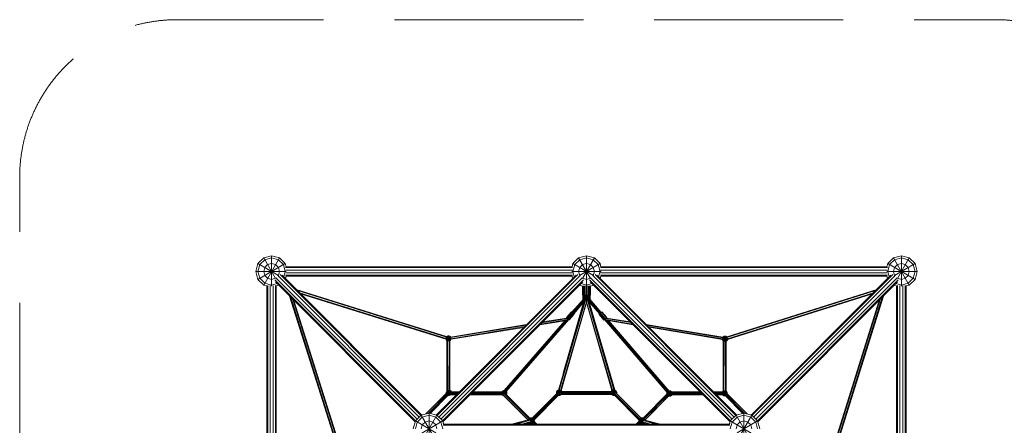
# Model space of a CAD drawing. Units: millimetres. Extents: x -3800 to 9866, y -8472 to 3800.
# Drawn here: x -3600 to 2654, y 1022 to 3600 of the extents above; entities that cross this region are included whole.
import ezdxf

# ---------------------------------------------------------------- set-up
doc = ezdxf.new("R2010")
doc.units = ezdxf.units.MM
doc.header["$MEASUREMENT"] = 0
doc.linetypes.add('GESTRICHELT_2', pattern=[1650, 1200, -450])
doc.layers.add('LINARIUM_Nr_Pióra__7', color=7, linetype='Continuous', lineweight=0)
doc.layers.add('LINARIUM_WYMIAR_Nr_Pióra__1', color=1, linetype='Continuous', lineweight=0)

msp = doc.modelspace()

# ---------------------------------------------------------------- linework, layer by layer
at = {"layer": 'LINARIUM_Nr_Pióra__7', "linetype": 'Continuous'}
for p, q in [((-2050, 2086.6), (-2086.6, 2050)), ((-2043.3, 2075), (-2075, 2043.3)), ((-2050, 2086.6), (-2000, 2100)), ((-2050, 2086.6), (-1974.5, 1955.8)), ((-2050, 1913.4), (-1950, 2086.6)), ((-2043.3, 2075), (-2000, 2086.6)), ((-2000, 1907.6), (-2000, 2100)), ((-2000, 2100), (-1950, 2086.6)), ((-1956.7, 2075), (-2000, 2086.6)), ((-1956.7, 2075), (-1925, 2043.3)), ((-1913.4, 2050), (-1950, 2086.6)), ((-50, 2086.6), (-86.6, 2050)), ((-43.3, 2075), (-75, 2043.3)), ((-50, 2086.6), (0, 2100)), ((-50, 2086.6), (25.5, 1955.8)), ((0, 2086.6), (-43.3, 2075)), ((-25.5, 1955.8), (50, 2086.6)), ((0, 1866.8), (0, 2100)), ((50, 2086.6), (0, 2100)), ((43.3, 2075), (0, 2086.6)), ((43.3, 2075), (75, 2043.3)), ((50, 2086.6), (86.6, 2050)), ((1950, 2086.6), (1913.4, 2050)), ((1956.7, 2075), (1925, 2043.3)), ((1950, 2086.6), (2000, 2100)), ((1950, 2086.6), (2050, 1913.4)), ((2000, 2086.6), (1956.7, 2075)), ((1974.5, 1955.8), (2050, 2086.6)), ((2000, 1907.6), (2000, 2100)), ((2050, 2086.6), (2000, 2100)), ((2043.3, 2075), (2000, 2086.6)), ((2043.3, 2075), (2075, 2043.3)), ((2086.6, 2050), (2050, 2086.6)), ((-2086.6, 2050), (-2100, 2000)), ((-2086.6, 1950), (-1913.4, 2050)), ((-2086.6, 2050), (-1955.8, 1974.5)), ((-2075, 2043.3), (-2086.6, 2000)), ((-2043.3, 2025), (-2050, 2000)), ((-2025, 2043.3), (-2043.3, 2025)), ((-2025, 2043.3), (-2000, 2050)), ((-2000, 2050), (-1975, 2043.3)), ((-1956.7, 2025), (-1975, 2043.3)), ((-1950, 2000), (-1956.7, 2025)), ((-1913.4, 2000), (-1925, 2043.3)), ((-1913.4, 2050), (-1908, 2030)), ((-1911.2, 2024.3), (-88.8, 2024.3)), ((-1910.1, 2009.3), (-89.9, 2009.3)), ((-92, 2030), (-1908, 2030)), ((-86.6, 2050), (-92, 2030)), ((-86.6, 2050), (44.2, 1974.5)), ((-75, 2043.3), (-86.6, 2000)), ((-50, 2000), (-43.3, 2025)), ((-44.2, 1974.5), (86.6, 2050)), ((-43.3, 2025), (-25, 2043.3)), ((-25, 2043.3), (0, 2050)), ((25, 2043.3), (0, 2050)), ((43.3, 2025), (25, 2043.3)), ((43.3, 2025), (50, 2000)), ((86.6, 2000), (75, 2043.3)), ((86.6, 2050), (92, 2030)), ((1911.2, 2024.3), (88.8, 2024.3)), ((1910.1, 2009.3), (89.9, 2009.3)), ((92, 2030), (1908, 2030)), ((1908, 2030), (1913.4, 2050)), ((1913.4, 2050), (2086.6, 1950)), ((1913.4, 2000), (1925, 2043.3)), ((1950, 2000), (1956.7, 2025)), ((1955.8, 1974.5), (2086.6, 2050)), ((1956.7, 2025), (1975, 2043.3)), ((2000, 2050), (1975, 2043.3)), ((2025, 2043.3), (2000, 2050)), ((2025, 2043.3), (2043.3, 2025)), ((2050, 2000), (2043.3, 2025)), ((2075, 2043.3), (2086.6, 2000)), ((2100, 2000), (2086.6, 2050)), ((-2100, 2000), (-1907.6, 2000)), ((-2100, 2000), (-2086.6, 1950)), ((-2075, 1956.7), (-2086.6, 2000)), ((-2086.6, 1950), (-2050, 1913.4)), ((-2075, 1956.7), (-2043.3, 1925)), ((-2043.3, 1975), (-2050, 2000)), ((-2025, 1956.7), (-2043.3, 1975)), ((-2000, 1950), (-2025, 1956.7)), ((-1975, 1956.7), (-2000, 1950)), ((-1980.2, 1945.9), (-1085.5, 1051.1)), ((-1975, 1956.7), (-1973.8, 1957.9)), ((-1973.5, 1960.4), (-1074.9, 1061.7)), ((-1960.4, 1973.5), (-1061.7, 1074.9)), ((-1957.9, 1973.8), (-1956.7, 1975)), ((-1950, 2000), (-1956.7, 1975)), ((-1945.9, 1980.2), (-1051.1, 1085.5)), ((-1933.6, 1976.1), (-1045.4, 1087.8)), ((-1913.4, 2000), (-1922.7, 1965.2)), ((-1912.2, 1954.6), (-1908, 1970)), ((-88.8, 1975.7), (-1911.2, 1975.7)), ((-89.9, 1990.7), (-1910.1, 1990.7)), ((-1908, 1970), (-92, 1970)), ((-66.4, 1976.1), (-954.6, 1087.8)), ((-948.9, 1085.5), (-54.1, 1980.2)), ((-938.3, 1074.9), (-39.6, 1973.5)), ((-925.1, 1061.7), (-26.5, 1960.4)), ((-914.5, 1051.1), (-19.8, 1945.9)), ((-92.4, 2000), (92.4, 2000)), ((-92, 1970), (-87.8, 1954.6)), ((-77.3, 1965.2), (-86.6, 2000)), ((-50, 2000), (-43.3, 1975)), ((-43.3, 1975), (-42.1, 1973.8)), ((-26.2, 1957.9), (-25, 1956.7)), ((-25, 1956.7), (0, 1950)), ((25, 1956.7), (0, 1950)), ((19.8, 1945.9), (914.5, 1051.1)), ((26.2, 1957.9), (25, 1956.7)), ((26.5, 1960.4), (925.1, 1061.7)), ((39.6, 1973.5), (938.3, 1074.9)), ((43.3, 1975), (42.1, 1973.8)), ((43.3, 1975), (50, 2000)), ((54.1, 1980.2), (948.9, 1085.5)), ((66.4, 1976.1), (954.6, 1087.8)), ((86.6, 2000), (77.3, 1965.2)), ((92, 1970), (87.8, 1954.6)), ((88.8, 1975.7), (1911.2, 1975.7)), ((1910.1, 1990.7), (89.9, 1990.7)), ((92, 1970), (1908, 1970)), ((1045.4, 1087.8), (1933.6, 1976.1)), ((1051.1, 1085.5), (1945.9, 1980.2)), ((1061.7, 1074.9), (1960.4, 1973.5)), ((1074.9, 1061.7), (1973.5, 1960.4)), ((1980.2, 1945.9), (1085.5, 1051.1)), ((1907.6, 2000), (2100, 2000)), ((1908, 1970), (1912.2, 1954.6)), ((1922.7, 1965.2), (1913.4, 2000)), ((1956.7, 1975), (1950, 2000)), ((1956.7, 1975), (1957.9, 1973.8)), ((1973.8, 1957.9), (1975, 1956.7)), ((2000, 1950), (1975, 1956.7)), ((2025, 1956.7), (2000, 1950)), ((2025, 1956.7), (2043.3, 1975)), ((2050, 2000), (2043.3, 1975)), ((2075, 1956.7), (2043.3, 1925)), ((2086.6, 1950), (2050, 1913.4)), ((2086.6, 2000), (2075, 1956.7)), ((2086.6, 1950), (2100, 2000)), ((-2050, 1913.4), (-2030, 1908)), ((-2000, 1913.4), (-2043.3, 1925)), ((-2030, 92), (-2030, 1908)), ((-2024.3, 88.8), (-2024.3, 1911.2)), ((-2009.3, 89.9), (-2009.3, 1910.1)), ((-1965.2, 1922.7), (-2000, 1913.4)), ((-1990.7, 89.9), (-1990.7, 1910.1)), ((-1087.8, 1045.4), (-1976.1, 1933.6)), ((-1975.7, 88.8), (-1975.7, 1911.2)), ((-1954.6, 1912.2), (-1970, 1908)), ((-1970, 92), (-1970, 1908)), ((-1843.3, 1885.8), (-888.3, 1587.2)), ((-889.2, 1582.8), (-1836.5, 1878.9)), ((-23.9, 1933.6), (-912.2, 1045.4)), ((-45.4, 1912.2), (-25, 1906.7)), ((0, 1913.4), (-34.8, 1922.7)), ((-25, 1906.7), (-25, 1850)), ((-23.8, 1908.4), (-23.8, 1850)), ((-20.2, 1909.4), (-20.2, 1850)), ((-14.7, 1850), (-14.7, 1909.4)), ((-7.7, 1850), (-7.7, 1908.4)), ((34.8, 1922.7), (0, 1913.4)), ((7.7, 1908.4), (7.7, 1850)), ((14.7, 1850), (14.7, 1909.4)), ((20.2, 1850), (20.2, 1909.4)), ((23.8, 1908.4), (23.8, 1850)), ((912.2, 1045.4), (23.9, 1933.6)), ((45.4, 1912.2), (25, 1906.7)), ((25, 1906.7), (25, 1850)), ((891, 1585.4), (1843.1, 1885.6)), ((1836.3, 1878.7), (892, 1581)), ((1976.1, 1933.6), (1087.8, 1045.4)), ((1970, 1908), (1954.6, 1912.2)), ((1965.2, 1922.7), (2000, 1913.4)), ((1970, 296.9), (1970, 1908)), ((1975.7, 296.9), (1975.7, 1911.2)), ((1990.7, 296.9), (1990.7, 1910.1)), ((2000, 1913.4), (2043.3, 1925)), ((2009.3, 296.9), (2009.3, 1910.1)), ((2024.3, 296.9), (2024.3, 1911.2)), ((2030, 1908), (2050, 1913.4)), ((2030, 296.9), (2030, 1908)), ((-1585.4, 891), (-1885.6, 1843.1)), ((-1581, 892), (-1878.7, 1836.3)), ((-1864.9, 1822.5), (-1572.4, 894.6)), ((-1858, 1815.6), (-1568.3, 896.6)), ((-891.8, 1574.2), (-1822.8, 1865.2)), ((-1815.9, 1858.3), (-893.8, 1570.1)), ((-178.7, 1246.6), (-9.2, 1824.3)), ((-174.1, 1246.6), (-4.5, 1824.3)), ((-92.1, 1740.5), (-19.3, 1824.3)), ((-14.6, 1824.3), (-89.5, 1738)), ((-84.1, 1733.2), (-11.4, 1817)), ((-25, 1850), (25, 1850)), ((-22.5, 1850), (-22.5, 1824.3)), ((-22.5, 1824.3), (22.5, 1824.3)), ((-21.4, 1824.3), (-21.4, 1850)), ((-18.2, 1824.3), (-18.2, 1850)), ((-13.2, 1824.3), (-13.2, 1850)), ((-7, 1850), (-7, 1824.3)), ((0, 1866.9), (-0.3, 1865.9)), ((0, 1862.3), (0, 1866.9)), ((0, 1866.9), (0.3, 1865.9)), ((0, 1824.3), (0, 1862.7)), ((0, 1850), (0, 1850)), ((0, 1824.3), (0, 1806.9)), ((4.5, 1824.3), (174.2, 1248.1)), ((7, 1824.3), (7, 1850)), ((9.2, 1824.3), (179.1, 1247.2)), ((10.5, 1820), (85.8, 1732.7)), ((13.2, 1824.3), (13.2, 1850)), ((16.3, 1824.3), (91.2, 1737.4)), ((18.2, 1850), (18.2, 1824.3)), ((93.8, 1739.9), (21.1, 1824.3)), ((21.4, 1850), (21.4, 1824.3)), ((22.5, 1824.3), (22.5, 1850)), ((1822.5, 1864.9), (894.6, 1572.4)), ((1815.6, 1858), (896.6, 1568.3)), ((1570.1, 893.8), (1858.3, 1815.9)), ((1865.2, 1822.8), (1574.2, 891.8)), ((1878.9, 1836.5), (1582.8, 889.2)), ((1885.8, 1843.3), (1587.2, 888.3)), ((0, 1806.9), (-165.5, 1244.1)), ((-161.6, 1241.5), (0, 1805.7)), ((-161.1, 1240.6), (0, 1801.8)), ((-18.1, 1803.7), (-147.1, 1354.5)), ((-13.8, 1808.7), (-81.3, 1731)), ((0, 1806.9), (165.3, 1246.4)), ((0, 1805.7), (161.3, 1244.1)), ((0, 1805.7), (0, 1801.8)), ((161.3, 1244.1), (0, 1801.8)), ((82.9, 1730.5), (12.9, 1811.7)), ((17.5, 1806.4), (179.2, 1247.1)), ((-129, 1692.5), (-519.6, 1242.6)), ((-117.9, 1694.3), (-513.2, 1239.1)), ((-112.8, 1694.6), (-509.8, 1237.5)), ((-116.9, 1694.5), (-291.7, 1665.9)), ((-121.6, 1701.1), (-282.9, 1674.6)), ((-278.6, 1679), (-124, 1704.3)), ((-127.1, 1707.2), (-95.6, 1743.4)), ((-127.1, 1707.2), (-123.2, 1703.6)), ((-121, 1701.7), (-125.8, 1696.2)), ((-123.2, 1703.6), (-91.8, 1739.8)), ((-117.2, 1698.3), (-123.2, 1703.6)), ((-117.5, 1698.4), (-116.9, 1694.5)), ((-85.7, 1734.5), (-117.2, 1698.3)), ((-117.2, 1698.3), (-111.7, 1693.7)), ((-117, 1695.4), (-115.6, 1697)), ((-116.9, 1694.5), (-116.1, 1691.1)), ((-80.2, 1729.9), (-111.7, 1693.7)), ((-109.4, 1692), (-111.7, 1693.7)), ((-78, 1728.2), (-109.4, 1692)), ((-95.6, 1743.4), (-95.4, 1743.6)), ((-91.8, 1739.8), (-95.6, 1743.4)), ((-95.4, 1743.6), (-91.9, 1740.7)), ((-85.7, 1734.5), (-91.8, 1739.8)), ((-80.2, 1729.9), (-85.7, 1734.5)), ((-81, 1731.3), (-79.9, 1730.2)), ((-78, 1728.2), (-80.2, 1729.9)), ((-79.9, 1730.2), (-78, 1728.2)), ((79.6, 1727.8), (82.7, 1730.7)), ((79.7, 1727.6), (79.6, 1727.8)), ((83.8, 1730.9), (79.7, 1727.6)), ((79.7, 1727.6), (111.1, 1691.2)), ((90, 1736.1), (83.8, 1730.9)), ((115.2, 1694.5), (83.8, 1730.9)), ((95.3, 1740.9), (90, 1736.1)), ((121.3, 1699.8), (90, 1736.1)), ((93.6, 1740.1), (95, 1741.2)), ((95, 1741.2), (97.3, 1742.9)), ((97.3, 1742.9), (95.3, 1740.9)), ((95.3, 1740.9), (126.6, 1704.5)), ((97.3, 1742.9), (128.6, 1706.5)), ((111.1, 1691.2), (115.2, 1694.5)), ((114.4, 1693.9), (513.2, 1231.2)), ((115.2, 1694.5), (121.3, 1699.8)), ((516.2, 1233.2), (117.2, 1696.2)), ((122.2, 1700.6), (121.2, 1694.2)), ((291.4, 1666.2), (121.2, 1694.2)), ((121.2, 1694.2), (121.2, 1694)), ((121.3, 1699.8), (126.6, 1704.5)), ((122.9, 1701.2), (282.7, 1674.9)), ((126.3, 1704.3), (278.3, 1679.3)), ((128.6, 1706.5), (126.6, 1704.5)), ((129.8, 1692.6), (522, 1237.5)), ((-380.1, 1662.4), (-862.7, 1583.3)), ((-862.5, 1579.7), (-384.4, 1658)), ((-861.7, 1572.5), (-393.2, 1649.3)), ((-860.5, 1569), (-397.5, 1644.9)), ((-138.2, 1687.4), (-523, 1244.2)), ((-138.1, 1687.4), (-296, 1661.5)), ((138.7, 1687.6), (295.8, 1661.8)), ((138.9, 1687.6), (524.3, 1240.4)), ((379.8, 1662.6), (866.2, 1582.6)), ((384.2, 1658.2), (866, 1579)), ((392.9, 1649.5), (864.5, 1572)), ((397.3, 1645.1), (862.9, 1568.6)), ((-893.9, 1569.7), (-861.7, 1578.3)), ((-893.9, 1570.1), (-893.9, 1569.7)), ((-889.4, 1561.8), (-893.9, 1569.7)), ((-891.8, 1578.2), (-860.4, 1569.8)), ((-891.7, 1578.2), (-887.7, 1585)), ((-891.7, 1570.3), (-891.7, 1578.2)), ((-891.7, 1570.3), (-887.7, 1563.5)), ((-889.4, 1561.8), (-864.5, 1586.7)), ((-888.9, 1586.3), (-864.5, 1561.8)), ((-888.4, 1587.3), (-881.5, 1591.3)), ((-880.9, 1589), (-887.7, 1585)), ((-880.9, 1559.5), (-887.7, 1563.5)), ((-885.4, 1576.5), (-883.2, 1580.5)), ((-885.4, 1576.5), (-885.4, 1572)), ((-883.2, 1568), (-885.4, 1572)), ((-883.2, 1580.5), (-879.2, 1582.8)), ((-879.2, 1565.8), (-883.2, 1568)), ((-881.5, 1591.3), (-872.9, 1559.2)), ((-872.4, 1591.3), (-881.5, 1591.3)), ((-881, 1559.2), (-872.4, 1591.3)), ((-873, 1589), (-880.9, 1589)), ((-879.2, 1582.8), (-874.7, 1582.8)), ((-879.2, 1565.8), (-874.7, 1565.8)), ((-870.7, 1580.5), (-874.7, 1582.8)), ((-874.7, 1565.8), (-870.7, 1568)), ((-866.2, 1585), (-873, 1589)), ((-873, 1559.5), (-866.2, 1563.5)), ((-864.5, 1586.7), (-872.4, 1591.3)), ((-870.7, 1580.5), (-868.4, 1576.5)), ((-868.4, 1572), (-870.7, 1568)), ((-868.4, 1572), (-868.4, 1576.5)), ((-866.2, 1585), (-862.2, 1578.2)), ((-862.2, 1570.3), (-866.2, 1563.5)), ((-864.5, 1586.7), (-862.5, 1583.3)), ((-864.5, 1561.8), (-860.3, 1569.1)), ((-862.2, 1578.2), (-862.2, 1570.3)), ((862.8, 1567.9), (894.6, 1576.4)), ((862.8, 1568.6), (862.8, 1567.9)), ((867.3, 1560), (862.8, 1567.9)), ((864.5, 1576.5), (896.8, 1567.9)), ((865.1, 1576.4), (869, 1583.2)), ((865.1, 1576.4), (865.1, 1568.5)), ((865.1, 1568.5), (869, 1561.7)), ((867.3, 1584.9), (866.1, 1582.7)), ((875.2, 1589.4), (867.3, 1584.9)), ((867.3, 1584.9), (892.2, 1560)), ((867.3, 1560), (891.7, 1584.4)), ((869, 1583.2), (875.8, 1587.2)), ((873.6, 1578.7), (871.3, 1574.7)), ((871.3, 1574.7), (871.3, 1570.2)), ((873.6, 1566.2), (871.3, 1570.2)), ((873.6, 1578.7), (877.5, 1580.9)), ((873.6, 1566.2), (877.5, 1563.9)), ((875.2, 1589.4), (884.1, 1556.4)), ((875.2, 1589.4), (884.3, 1589.4)), ((875.8, 1557.4), (884.3, 1589.4)), ((875.8, 1587.2), (883.7, 1587.2)), ((882.1, 1580.9), (877.5, 1580.9)), ((877.5, 1563.9), (882.1, 1563.9)), ((886, 1578.7), (882.1, 1580.9)), ((886, 1566.2), (882.1, 1563.9)), ((883.7, 1587.2), (890.6, 1583.2)), ((891.2, 1585.5), (884.3, 1589.4)), ((886, 1578.7), (888.3, 1574.7)), ((888.3, 1570.2), (886, 1566.2)), ((888.3, 1574.7), (888.3, 1570.2)), ((890.6, 1583.2), (894.5, 1576.4)), ((890.6, 1561.7), (894.5, 1568.5)), ((892.2, 1560), (896.8, 1567.9)), ((894.5, 1568.5), (894.5, 1576.4)), ((896.8, 1568.4), (896.8, 1567.9)), ((-886.2, 1560), (-889.4, 1561.8)), ((-886.3, 1560), (-886.8, 1241.1)), ((-881.8, 1559.7), (-882.3, 1242)), ((-880.9, 1559.5), (-873, 1559.5)), ((-872.8, 1559.3), (-873.3, 1244.5)), ((-868.8, 1246.3), (-868.3, 1559.6)), ((-864.5, 1561.8), (-868.4, 1559.6)), ((867.3, 1560), (868.3, 1559.4)), ((868.3, 1559.5), (868.8, 1240.5)), ((869, 1561.7), (875.8, 1557.7)), ((873.3, 1240.8), (872.8, 1559.2)), ((875.8, 1557.7), (883.7, 1557.7)), ((881.8, 1557.4), (882.3, 1240.4)), ((883.7, 1557.7), (890.6, 1561.7)), ((886.2, 1556.5), (892.2, 1560)), ((886.8, 1240.1), (886.3, 1556.6)), ((-887.4, 1228.5), (-1020.6, 1094.5)), ((-1006.4, 1098.3), (-880.7, 1224.7)), ((-876.2, 1217.7), (-994.6, 1098.6)), ((-878.8, 1213.9), (-993.8, 1098.3)), ((-890.8, 1234.1), (-886.8, 1241.1)), ((-890.8, 1234.1), (-890.8, 1225)), ((-890.8, 1234.1), (-858.8, 1225.6)), ((-888.5, 1233.5), (-884.6, 1240.3)), ((-888.5, 1233.5), (-888.5, 1227.3)), ((-886, 1241.7), (-861.6, 1217.3)), ((-884.8, 1226.6), (-857.4, 1234)), ((-877.7, 1244.3), (-884.6, 1240.3)), ((-882.3, 1231.8), (-880, 1235.8)), ((-882.3, 1227.3), (-882.3, 1231.8)), ((-880.8, 1224.7), (-882.3, 1227.3)), ((-880, 1223.3), (-880.6, 1224.4)), ((-880.2, 1223.2), (-861.4, 1242)), ((-876.1, 1238.1), (-880, 1235.8)), ((-880, 1223.3), (-876.1, 1221.1)), ((-878.4, 1212.6), (-879.5, 1213.2)), ((-878.4, 1212.6), (-877.4, 1216.2)), ((-878.4, 1212.6), (-869.2, 1212.6)), ((-877.7, 1214.8), (-878.2, 1215.1)), ((-877.8, 1244.5), (-869.2, 1212.6)), ((-869.9, 1244.3), (-877.7, 1244.3)), ((-869.9, 1214.8), (-877.7, 1214.8)), ((-876.8, 1218.2), (-869.3, 1246.3)), ((-876.1, 1238.1), (-871.5, 1238.1)), ((-871.5, 1221.1), (-876.1, 1221.1)), ((-867.6, 1235.8), (-871.5, 1238.1)), ((-871.5, 1221.1), (-867.6, 1223.3)), ((-863, 1240.3), (-869.9, 1244.3)), ((-869.9, 1214.8), (-863, 1218.8)), ((-861.4, 1217.1), (-869.2, 1212.6)), ((-868.8, 1246.3), (-861.4, 1242)), ((-867.6, 1235.8), (-865.3, 1231.8)), ((-865.3, 1227.3), (-867.6, 1223.3)), ((-865.3, 1231.8), (-865.3, 1227.3)), ((-859.1, 1233.5), (-863, 1240.3)), ((-863, 1218.8), (-859.1, 1225.6)), ((-825.3, 1217.1), (-861.8, 1217.1)), ((-861.4, 1242), (-857.3, 1235)), ((-821.6, 1220.8), (-861.4, 1220.8)), ((-820.1, 1222.3), (-860.8, 1222.3)), ((-859.1, 1225.6), (-859.1, 1233.5)), ((-812.7, 1229.8), (-858.9, 1229.8)), ((-811.2, 1231.3), (-858.7, 1231.3)), ((-807.4, 1235), (-857.6, 1235)), ((-536.7, 1217.1), (-740.5, 1217.1)), ((-536.9, 1220.8), (-736.7, 1220.8)), ((-537.6, 1222.3), (-735.3, 1222.3)), ((-538.3, 1229.8), (-727.8, 1229.8)), ((-538.5, 1231.3), (-726.3, 1231.3)), ((-538.4, 1235), (-722.6, 1235)), ((-535.8, 1240), (-538.7, 1235)), ((-538.7, 1231.6), (-506.3, 1223)), ((-538.3, 1223.5), (-506.3, 1232.1)), ((-534.1, 1238.3), (-538.1, 1231.5)), ((-538.1, 1231.5), (-538.1, 1223.6)), ((-534.1, 1216.8), (-538.1, 1223.6)), ((-537, 1217.1), (-535.8, 1215.1)), ((-527.9, 1244.5), (-535.8, 1240)), ((-535.8, 1240), (-519.8, 1224)), ((-535.8, 1215.1), (-512, 1238.9)), ((-527.9, 1210.5), (-535.8, 1215.1)), ((-534.1, 1238.3), (-527.3, 1242.3)), ((-534.1, 1216.8), (-527.3, 1212.8)), ((-531.8, 1229.8), (-529.6, 1233.8)), ((-531.8, 1229.8), (-531.8, 1225.3)), ((-529.6, 1221.3), (-531.8, 1225.3)), ((-530.8, 1217.8), (-370.3, 1056.4)), ((-525.6, 1236), (-529.6, 1233.8)), ((-529.6, 1221.3), (-527.1, 1219.9)), ((-527.9, 1244.5), (-522.8, 1244.5)), ((-527.9, 1244.5), (-522.3, 1223.7)), ((-527.9, 1210.5), (-527.1, 1213.5)), ((-524.6, 1210.5), (-527.9, 1210.5)), ((-527.3, 1242.3), (-519.4, 1242.3)), ((-527.3, 1212.8), (-526.6, 1212.8)), ((-526.2, 1212.1), (-371.2, 1056.1)), ((-521.1, 1236), (-525.6, 1236)), ((-525.2, 1223.8), (-365.1, 1062.8)), ((-524.4, 1223.7), (-519.3, 1242.6)), ((-517.1, 1233.8), (-521.1, 1236)), ((-519.4, 1242.3), (-512.6, 1238.3)), ((-514.8, 1229.8), (-517.1, 1233.8)), ((-515.6, 1224.6), (-359.6, 1067.6)), ((-515.4, 1224.3), (-514.8, 1225.3)), ((-514.8, 1225.3), (-514.8, 1229.8)), ((-508.6, 1231.5), (-512.6, 1238.3)), ((-510.8, 1219.8), (-508.6, 1223.6)), ((-506.3, 1232.1), (-509.6, 1237.7)), ((-506.3, 1223), (-509.2, 1218.1)), ((-508.6, 1223.6), (-508.6, 1231.5)), ((-506.3, 1232.1), (-506.3, 1223)), ((-346, 1067.4), (-185, 1229.3)), ((-177.2, 1226.8), (-339.4, 1063.6)), ((-173, 1219.4), (-335.2, 1056.3)), ((-176.8, 1214.4), (-334.9, 1055.5)), ((-186.8, 1242.1), (-191.3, 1234.2)), ((-191.3, 1234.2), (-191.3, 1225.1)), ((-191.3, 1234.2), (-160.3, 1225.9)), ((-191.3, 1225.1), (-188.5, 1225.8)), ((-190.6, 1223.7), (-191.3, 1225.1)), ((-189.1, 1233.6), (-185.1, 1240.4)), ((-189.1, 1225.7), (-189.1, 1233.6)), ((-188.9, 1225.4), (-189.1, 1225.7)), ((-186.8, 1242.1), (-178.9, 1246.6)), ((-186.8, 1242.1), (-161.9, 1217.2)), ((-186.1, 1242.5), (-185.7, 1243.2)), ((-178.5, 1247.3), (-185.7, 1243.2)), ((-185.4, 1242.9), (-185.7, 1243.2)), ((-178.3, 1244.4), (-185.1, 1240.4)), ((-182.8, 1231.9), (-180.6, 1235.9)), ((-182.8, 1231.9), (-182.8, 1227.7)), ((-182, 1227.6), (-159.4, 1233.6)), ((-176.6, 1238.1), (-180.6, 1235.9)), ((-178.9, 1246.6), (-169.8, 1212.6)), ((-178.9, 1246.6), (-169.8, 1246.6)), ((-169.8, 1212.6), (-178.6, 1212.6)), ((-170.4, 1244.4), (-178.3, 1244.4)), ((-177.2, 1226.8), (-163.6, 1240.4)), ((-172.1, 1238.1), (-176.6, 1238.1)), ((-170.4, 1214.9), (-176.6, 1214.9)), ((-176, 1223.6), (-169.8, 1246.6)), ((-172.1, 1221.1), (-174.9, 1221.1)), ((-172.1, 1238.1), (-168.1, 1235.9)), ((-172.1, 1221.1), (-168.1, 1223.4)), ((-163.6, 1240.4), (-170.4, 1244.4)), ((-163.6, 1218.9), (-170.4, 1214.9)), ((-169.8, 1246.6), (-165.5, 1244.1)), ((-161.9, 1217.2), (-169.8, 1212.6)), ((-168.1, 1235.9), (-165.8, 1231.9)), ((-168.1, 1223.4), (-165.8, 1227.4)), ((-165.8, 1231.9), (-165.8, 1227.4)), ((-159.6, 1233.6), (-163.6, 1240.4)), ((-163.6, 1218.9), (-161.1, 1223.1)), ((-161.9, 1217.2), (-160.8, 1219.1)), ((-161.6, 1241.5), (-158.9, 1237)), ((161, 1219.1), (-161.5, 1219.1)), ((-161.5, 1217.9), (-160.8, 1218.3)), ((160.7, 1224.3), (-161.4, 1224.3)), ((160.6, 1222.8), (-161.3, 1222.8)), ((-160.8, 1218.3), (-161.1, 1218.6)), ((-160.8, 1218.3), (-160.4, 1219.1)), ((-157.2, 1237), (-160.5, 1242.6)), ((158.9, 1231.7), (-160.4, 1231.7)), ((157.2, 1237), (-159.6, 1237)), ((-159.6, 1233.6), (-159.6, 1232.9)), ((158.1, 1233.2), (-159.6, 1233.2)), ((160.4, 1243.6), (156.6, 1237)), ((157, 1235.4), (182.5, 1228.6)), ((158.1, 1235.1), (162, 1241.9)), ((158.1, 1235.1), (158.1, 1232.9)), ((158.6, 1227.3), (189.8, 1235.7)), ((160.4, 1218.7), (160.2, 1219.1)), ((160.4, 1243.6), (168.3, 1248.1)), ((160.4, 1243.6), (176.8, 1227.1)), ((162, 1220.4), (160.4, 1223.1)), ((160.7, 1219.1), (160.4, 1218.7)), ((168.3, 1214.1), (160.4, 1218.7)), ((160.8, 1219.2), (185.3, 1243.6)), ((161.8, 1217.9), (162.6, 1216.5)), ((168.9, 1245.9), (162, 1241.9)), ((168.9, 1216.4), (162, 1220.4)), ((163.2, 1217.1), (162.6, 1216.5)), ((170.5, 1211.9), (162.6, 1216.5)), ((164.3, 1233.4), (166.6, 1237.4)), ((164.3, 1233.4), (164.3, 1228.9)), ((166.6, 1224.9), (164.3, 1228.9)), ((166.6, 1237.4), (170.5, 1239.6)), ((166.6, 1224.9), (170.5, 1222.6)), ((168.3, 1248.1), (175.1, 1222.6)), ((168.3, 1214.1), (177.4, 1248.1)), ((177.4, 1248.1), (168.3, 1248.1)), ((168.3, 1214.1), (177.1, 1214.1)), ((176.8, 1245.9), (168.9, 1245.9)), ((168.9, 1216.4), (175.2, 1216.4)), ((175.1, 1239.6), (170.5, 1239.6)), ((170.5, 1222.6), (175.1, 1222.6)), ((170.5, 1211.9), (171.1, 1214.1)), ((170.5, 1211.9), (179.3, 1211.9)), ((172.4, 1220.1), (336.8, 1054.7)), ((179, 1237.4), (175.1, 1239.6)), ((175.2, 1222.7), (175.1, 1222.6)), ((175.7, 1215.6), (336.4, 1054)), ((176.8, 1245.9), (183.6, 1241.9)), ((176.8, 1227.1), (341.8, 1061.2)), ((185.3, 1243.6), (177.4, 1248.1)), ((179, 1237.4), (181.3, 1233.4)), ((181.3, 1228.9), (180.7, 1227.7)), ((181.3, 1233.4), (181.3, 1228.9)), ((187.5, 1235.1), (183.6, 1241.9)), ((184.4, 1230), (348.7, 1064.7)), ((189.8, 1235.7), (185.3, 1243.6)), ((186.1, 1242.2), (187.5, 1241.4)), ((186.9, 1240.8), (187.5, 1241.4)), ((187, 1227.3), (189.8, 1226.6)), ((187.5, 1227.2), (187.4, 1226.9)), ((192, 1233.5), (187.5, 1241.4)), ((187.5, 1235.1), (187.5, 1227.2)), ((189.1, 1225.3), (189.8, 1226.6)), ((189.2, 1225.1), (192, 1224.4)), ((189.8, 1225), (189.6, 1224.7)), ((189.8, 1235.7), (189.8, 1226.6)), ((192, 1233.5), (189.8, 1232.9)), ((189.8, 1226.5), (189.8, 1225)), ((192, 1224.4), (191.3, 1223)), ((192, 1224.4), (192, 1233.5)), ((517.4, 1226.4), (360.3, 1068.3)), ((525, 1223.6), (366.1, 1063.7)), ((528.1, 1215.1), (369.6, 1055.7)), ((523.9, 1209.8), (369.8, 1054.8)), ((511.2, 1228.2), (513, 1231.4)), ((511.2, 1220.1), (511.2, 1228.2)), ((511.2, 1228.2), (544.1, 1219.4)), ((517.4, 1234.4), (513.5, 1227.6)), ((513.5, 1227.6), (513.5, 1222.4)), ((517.1, 1234.7), (540.6, 1211.2)), ((517.4, 1234.4), (524.3, 1238.4)), ((519.7, 1225.9), (522, 1229.9)), ((519.7, 1224.7), (519.7, 1225.9)), ((523.6, 1206.7), (521.8, 1207.7)), ((522, 1229.9), (525.9, 1232.2)), ((523.5, 1209.4), (524.3, 1208.9)), ((523.6, 1206.7), (524.8, 1211)), ((523.6, 1206.7), (532.8, 1206.7)), ((523.8, 1240.2), (532.8, 1206.7)), ((524, 1240.7), (532.8, 1240.7)), ((524.3, 1238.4), (532.1, 1238.4)), ((532.1, 1208.9), (524.3, 1208.9)), ((525.2, 1222.9), (543.2, 1227.7)), ((525.6, 1221.1), (540.6, 1236.1)), ((525.9, 1232.2), (530.5, 1232.2)), ((526.7, 1218.2), (532.8, 1240.7)), ((528.1, 1215.2), (530.5, 1215.2)), ((534.4, 1229.9), (530.5, 1232.2)), ((530.5, 1215.2), (534.4, 1217.4)), ((539, 1234.4), (532.1, 1238.4)), ((539, 1212.9), (532.1, 1208.9)), ((532.8, 1240.7), (540.6, 1236.1)), ((532.8, 1206.7), (540.6, 1211.2)), ((536.7, 1225.9), (534.4, 1229.9)), ((536.7, 1221.4), (534.4, 1217.4)), ((536.7, 1225.9), (536.7, 1221.4)), ((542.9, 1227.6), (539, 1234.4)), ((539, 1212.9), (542.9, 1219.7)), ((540.6, 1236.1), (541.3, 1235)), ((544, 1217.1), (540.6, 1211.2)), ((722.6, 1235), (541.1, 1235)), ((726.3, 1231.3), (541.3, 1231.3)), ((727.8, 1229.8), (541.9, 1229.8)), ((542.9, 1219.7), (542.9, 1227.6)), ((735.3, 1222.3), (543.1, 1222.3)), ((736.7, 1220.8), (543.3, 1220.8)), ((740.5, 1217.1), (543.8, 1217.1)), ((863.3, 1235), (807.4, 1235)), ((863.1, 1231.3), (811.2, 1231.3)), ((862.6, 1229.8), (812.7, 1229.8)), ((862.6, 1222.3), (820.1, 1222.3)), ((862.9, 1220.8), (821.6, 1220.8)), ((863.2, 1217.1), (825.3, 1217.1)), ((862.4, 1221.9), (894.5, 1230.4)), ((862.5, 1229.9), (883.5, 1224.3)), ((866.7, 1236.7), (862.7, 1229.8)), ((862.7, 1221.9), (862.7, 1229.8)), ((866.7, 1215.1), (862.7, 1221.9)), ((865, 1213.4), (862.9, 1217.1)), ((865, 1238.3), (863.1, 1235)), ((865, 1238.3), (868.8, 1240.5)), ((865, 1213.4), (889.9, 1238.3)), ((865, 1238.3), (881, 1222.3)), ((865, 1213.4), (872.9, 1208.9)), ((866.7, 1236.7), (873.5, 1240.6)), ((873.5, 1211.2), (866.7, 1215.1)), ((871.2, 1232.1), (869, 1228.2)), ((869, 1223.6), (869, 1228.2)), ((869, 1223.6), (871.2, 1219.7)), ((875.2, 1234.4), (871.2, 1232.1)), ((875.2, 1217.4), (871.2, 1219.7)), ((872.9, 1208.9), (881.5, 1240.9)), ((872.9, 1208.9), (882, 1208.9)), ((873.4, 1240.9), (879.5, 1218.2)), ((873.5, 1240.6), (881.4, 1240.6)), ((881.4, 1211.2), (873.5, 1211.2)), ((879.7, 1234.4), (875.2, 1234.4)), ((875.2, 1217.4), (879.2, 1217.4)), ((994.6, 1098.6), (877.8, 1216.1)), ((883.7, 1232.1), (879.7, 1234.4)), ((881.3, 1211.7), (882, 1208.9)), ((888.2, 1236.7), (881.4, 1240.6)), ((881.4, 1211.2), (881.6, 1211.3)), ((1006.4, 1098.3), (881.5, 1223.9)), ((993.8, 1098.3), (881.7, 1211)), ((882, 1208.9), (883.2, 1209.6)), ((883.7, 1232.1), (886, 1228.2)), ((886, 1228.2), (886, 1224.7)), ((886.8, 1240.1), (889.9, 1238.3)), ((888.2, 1236.7), (892.2, 1229.8)), ((1020.6, 1094.5), (888.9, 1226.9)), ((894.5, 1230.4), (889.9, 1238.3)), ((892.2, 1229.8), (892.2, 1223.6)), ((894.5, 1221.3), (894.4, 1221.3)), ((894.5, 1230.4), (894.5, 1221.3)), ((-1050, 1086.6), (-1086.6, 1050)), ((-1075, 1043.3), (-1043.3, 1075)), ((-1050, 1086.6), (-1000, 1100)), ((-1050, 1086.6), (-974.6, 956)), ((-1050, 913.4), (-950, 1086.6)), ((-1000, 1086.6), (-1043.3, 1075)), ((-1000, 907.8), (-1000, 1100)), ((-1000, 1100), (-950, 1086.6)), ((-1000, 1086.6), (-956.7, 1075)), ((-956.7, 1075), (-925, 1043.3)), ((-913.4, 1050), (-950, 1086.6)), ((-368.3, 1057.3), (-363.8, 1065.2)), ((-364.3, 1063.6), (-368.2, 1057.1)), ((-356.5, 1068.2), (-364.3, 1063.6)), ((-364.3, 1063.6), (-356.7, 1056)), ((-355.9, 1069.7), (-363.8, 1065.2)), ((-363, 1064.4), (-363.8, 1065.2)), ((-355.8, 1065.9), (-362.7, 1062)), ((-356.5, 1068.2), (-348.9, 1039.9)), ((-356.5, 1034.2), (-347.3, 1068.2)), ((-347.3, 1068.2), (-356.5, 1068.2)), ((-355.9, 1069.7), (-355.4, 1068.2)), ((-346.8, 1069.7), (-355.9, 1069.7)), ((-355.8, 1065.9), (-348, 1065.9)), ((-354.7, 1048.4), (-339.5, 1063.6)), ((-348, 1065.9), (-341.1, 1062)), ((-339.5, 1063.6), (-347.3, 1068.2)), ((-347.2, 1068.1), (-346.8, 1069.7)), ((-346.4, 1069.5), (-346.8, 1069.7)), ((-346.5, 1067.7), (-346, 1069.5)), ((-346, 1069.5), (-346.4, 1069.5)), ((-346, 1069.5), (-344.7, 1068.8)), ((-339.5, 1063.6), (-334.9, 1055.7)), ((347.8, 1064.7), (339.9, 1060.2)), ((343.8, 1069.6), (345.9, 1070.8)), ((346.5, 1068.5), (345.5, 1067.9)), ((345.9, 1070.8), (355, 1070.8)), ((345.9, 1070.8), (347.1, 1066.3)), ((354.4, 1068.5), (346.5, 1068.5)), ((347.8, 1064.7), (356.9, 1030.7)), ((347.8, 1064.7), (356.9, 1064.7)), ((347.8, 1030.7), (356.9, 1064.7)), ((353.4, 1064.7), (355, 1070.8)), ((355.6, 1067.8), (354.4, 1068.5)), ((355, 1070.8), (356.2, 1070.1)), ((355.6, 1067.8), (356.6, 1067.8)), ((355.7, 1064.7), (357.2, 1070.1)), ((357.2, 1070.1), (356.2, 1070.1)), ((363.4, 1063.9), (356.6, 1067.8)), ((364.8, 1060.2), (356.9, 1064.7)), ((365.1, 1065.5), (357.2, 1070.1)), ((361.6, 1062), (365.1, 1065.5)), ((367.3, 1057), (363.4, 1063.9)), ((369.6, 1057.7), (365.1, 1065.5)), ((950, 1086.6), (913.4, 1050)), ((956.7, 1075), (925, 1043.3)), ((950, 1086.6), (1000, 1100)), ((950, 1086.6), (1050, 913.4)), ((1000, 1086.6), (956.7, 1075)), ((974.6, 956), (1050, 1086.6)), ((1000, 907.8), (1000, 1100)), ((1050, 1086.6), (1000, 1100)), ((1000, 1086.6), (1043.3, 1075)), ((1075, 1043.3), (1043.3, 1075)), ((1086.6, 1050), (1050, 1086.6)), ((-1100, 1000), (-1086.6, 1050)), ((-1086.6, 1050), (-956, 974.6)), ((-1086.6, 950), (-913.4, 1050)), ((-1075, 1043.3), (-1086.6, 1000)), ((-1050, 1000), (-1043.3, 1025)), ((-1043.3, 1025), (-1025, 1043.3)), ((-1025, 1043.3), (-1000, 1050)), ((-1000, 1050), (-975, 1043.3)), ((-956.7, 1025), (-975, 1043.3)), ((-956.7, 1025), (-950, 1000)), ((-913.4, 1000), (-925, 1043.3)), ((-913.4, 1050), (-908, 1030)), ((-911.3, 1024.3), (911.3, 1024.3)), ((-908.2, 1035.3), (-909.9, 1037)), ((-908.9, 1034.5), (-909.3, 1034.9)), ((-909.2, 1034.3), (-908.2, 1035.3)), ((-908.2, 1030), (908.2, 1030)), ((-476.8, 1030), (-371.4, 1056.3)), ((-458.2, 1030), (-455.9, 1030.6)), ((-457.8, 1030), (-362.9, 1058.7)), ((-356.3, 1055.9), (-442.2, 1030)), ((-411.1, 1030), (-354.1, 1047.2)), ((-358.7, 1041.1), (-395.5, 1030)), ((-380.9, 1034.4), (-385.3, 1030)), ((-383.5, 1030), (-378.3, 1035.2)), ((-364.3, 1038.7), (-373.1, 1030)), ((-368, 1057.2), (-368.3, 1057.3)), ((-368.3, 1057.3), (-368.3, 1057)), ((-365, 1058), (-362.7, 1062)), ((-364.7, 1039.3), (-364.3, 1038.7)), ((-363.4, 1039.7), (-364.3, 1038.7)), ((-356.5, 1034.2), (-364.3, 1038.7)), ((-355.8, 1036.5), (-362.1, 1040.1)), ((-361.5, 1030), (-357, 1034.5)), ((-356.2, 1034.2), (-360.4, 1030)), ((-358.1, 1057.4), (-358.7, 1056.4)), ((-354.2, 1059.7), (-358.1, 1057.4)), ((-356.9, 1044.3), (-354.2, 1042.7)), ((-356.5, 1034.2), (-347.3, 1034.2)), ((-356.2, 1055.5), (-346.6, 1045.9)), ((-355.8, 1052.2), (-342.8, 1048.7)), ((-355.8, 1036.5), (-348, 1036.5)), ((-355.3, 1050.3), (-334.9, 1055.7)), ((-355.1, 1034.2), (-351.9, 1032.4)), ((-354.2, 1059.7), (-349.6, 1059.7)), ((-349.6, 1042.7), (-354.2, 1042.7)), ((-351.5, 1034.2), (-351.9, 1032.4)), ((-351.9, 1032.4), (-343.4, 1032.4)), ((-349.8, 1038.7), (-341, 1030)), ((-349.6, 1059.7), (-345.7, 1057.4)), ((-346.9, 1044.3), (-349.6, 1042.7)), ((-348.1, 1037), (-347.3, 1034.2)), ((-348, 1036.5), (-347.7, 1036.6)), ((-347.3, 1034.2), (-346, 1035)), ((-346.6, 1045.9), (-330.6, 1030)), ((-345.7, 1034.7), (-346.5, 1034.7)), ((-345.7, 1057.4), (-343.4, 1053.5)), ((-326.6, 1030), (-344.6, 1048.1)), ((-343.8, 1048.3), (-343.4, 1048.9)), ((-343.4, 1048.9), (-343.4, 1053.5)), ((-337.2, 1055.1), (-341.1, 1062)), ((-338.2, 1052.1), (-316.2, 1030)), ((-337.2, 1055.1), (-337.2, 1051.1)), ((-334.9, 1055.7), (-334.9, 1048.8)), ((-333.5, 1048), (-334.3, 1048.2)), ((-333.7, 1047.6), (-333.5, 1048)), ((-333.5, 1056.8), (-333.5, 1048)), ((-333.5, 1054.8), (-332.7, 1053.3)), ((-333.5, 1053.1), (-330.4, 1053.9)), ((-332.7, 1046.6), (-332.7, 1053.3)), ((-332.6, 1057.8), (-330.4, 1053.9)), ((-330.4, 1044.8), (-331.1, 1045)), ((-330.4, 1044.8), (-330.6, 1044.5)), ((-330.4, 1053.9), (-330.4, 1044.8)), ((316.2, 1030), (338.6, 1052.6)), ((326.6, 1030), (344.6, 1048.1)), ((330.6, 1030), (346.4, 1045.7)), ((333.2, 1057.2), (333.1, 1057)), ((333.4, 1057), (333.1, 1057)), ((333.1, 1057), (333.1, 1047.9)), ((333.1, 1047.9), (334, 1048.2)), ((333.4, 1047.3), (333.1, 1047.9)), ((333.4, 1056.9), (333.4, 1049.2)), ((335.4, 1049.8), (333.4, 1049.2)), ((334.1, 1048), (333.4, 1049.2)), ((335.4, 1052.3), (339.9, 1060.2)), ((335.4, 1052.3), (335.4, 1049.3)), ((335.4, 1052.3), (337.7, 1051.6)), ((335.7, 1054.6), (335.7, 1052.8)), ((337.7, 1051.7), (341.6, 1058.5)), ((337.7, 1051.7), (337.7, 1051.6)), ((339.9, 1060.2), (364.8, 1035.3)), ((340.2, 1051), (358.2, 1046.2)), ((341, 1030), (348.5, 1037.5)), ((348.4, 1062.4), (341.6, 1058.5)), ((343.9, 1050), (346.2, 1053.9)), ((343.9, 1048.3), (343.9, 1050)), ((347.8, 1030.7), (344, 1032.9)), ((348.4, 1033), (345.7, 1034.6)), ((345.8, 1045.9), (359, 1049.5)), ((346.2, 1053.9), (350.1, 1056.2)), ((346.7, 1042), (364.8, 1060.2)), ((350.1, 1039.2), (346.9, 1041.1)), ((347.8, 1030.7), (356.9, 1030.7)), ((356.3, 1062.4), (348.4, 1062.4)), ((348.4, 1033), (356.3, 1033)), ((350.1, 1056.2), (354.7, 1056.2)), ((354.7, 1039.2), (350.1, 1039.2)), ((358.6, 1053.9), (354.7, 1056.2)), ((358.6, 1041.5), (354.7, 1039.2)), ((356.3, 1062.4), (363.2, 1058.5)), ((363.2, 1036.9), (356.3, 1033)), ((356.9, 1030.7), (364.8, 1035.3)), ((406.2, 1030), (357.6, 1044.3)), ((358.6, 1053.9), (359.4, 1052.6)), ((359.3, 1042.6), (358.6, 1041.5)), ((358.7, 1031.7), (360.4, 1030)), ((438, 1030), (359.3, 1053.2)), ((359.4, 1032.1), (361.5, 1030)), ((361.9, 1038.4), (390.3, 1030)), ((363.2, 1058.5), (364.6, 1056)), ((363.2, 1036.9), (363.7, 1037.8)), ((453.9, 1030), (364.6, 1056.3)), ((364.8, 1060.2), (367.5, 1055.5)), ((365.9, 1037.2), (364.8, 1035.3)), ((373.1, 1030), (365.9, 1037.1)), ((366.7, 1056.9), (369.6, 1057.7)), ((367.3, 1057), (367.3, 1055.8)), ((369.6, 1054.9), (369.6, 1057.7)), ((370.6, 1055.6), (469.2, 1030)), ((383.5, 1030), (380.7, 1032.8)), ((385.3, 1030), (383.2, 1032.1)), ((908, 1030), (913.4, 1050)), ((908.1, 1035.3), (909.2, 1034.3)), ((909.7, 1036.2), (908.5, 1035)), ((913.4, 1050), (1086.6, 950)), ((913.4, 1000), (925, 1043.3)), ((956.7, 1025), (950, 1000)), ((956, 974.6), (1086.6, 1050)), ((956.7, 1025), (975, 1043.3)), ((975, 1043.3), (1000, 1050)), ((1000, 1050), (1025, 1043.3)), ((1043.3, 1025), (1025, 1043.3)), ((1050, 1000), (1043.3, 1025)), ((1086.6, 1000), (1075, 1043.3)), ((1086.6, 1050), (1100, 1000))]:
    msp.add_line(p, q, dxfattribs=at)
at = {"layer": 'LINARIUM_WYMIAR_Nr_Pióra__1', "linetype": 'GESTRICHELT_2', "flags": 128}
msp.add_lwpolyline([(6695.6, -1862.2, 0.267994), (4190, 1613.3, -0.295237), (3600, 2525.4), (3600, 2600, 0.414214), (2600, 3600), (-2600, 3600, 0.414214), (-3600, 2600), (-3600, -3510.6, 0.414214), (-2600, -4510.6), (2883.9, -4510.6, 0.414214), (3383.9, -4010.6), (3383.9, -4004.8, -0.587589), (3841.8, -3749.7, -0.177709), (4267, -4292), (4516.5, -5062.6, 0.414214), (5775.9, -5706), (6383.1, -5509.4, 0.414214), (7026.4, -4249.9), (6617.2, -2985.9, -0.171317), (6634.6, -2320.4)], format="xyb", dxfattribs=at)

doc.saveas('drawing.dxf')
